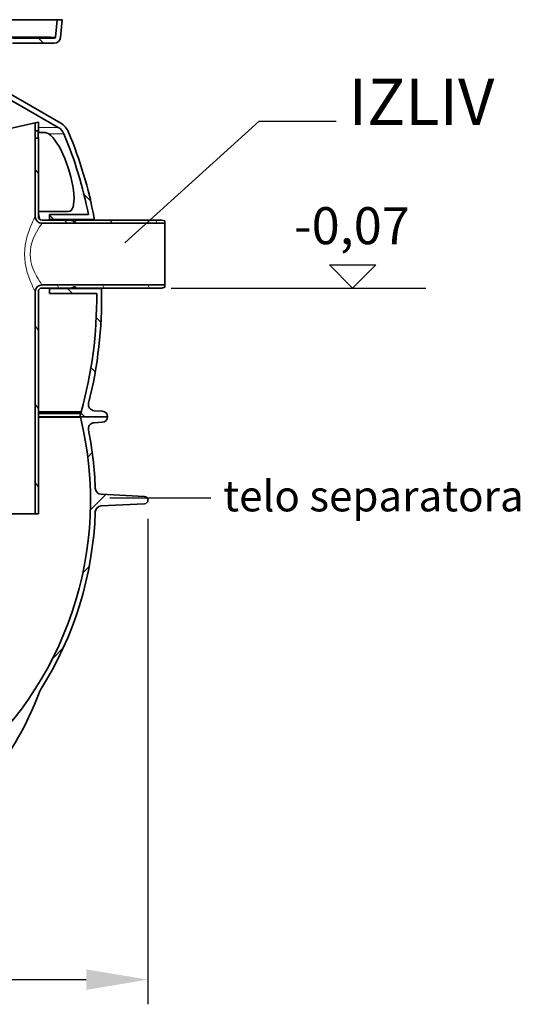
# Model space of a CAD drawing. Units: millimetres. Extents: x -4142 to 15953, y -968 to 9051.
# Drawn here: x 14057 to 14868, y 2992 to 4588 of the extents above; entities that cross this region are included whole.
import ezdxf

# ---------------------------------------------------------------- set-up
doc = ezdxf.new("R2010")
doc.units = ezdxf.units.MM
doc.layers.add('kote', color=152, linetype='Continuous')
doc.layers.add('tekst', color=152, linetype='Continuous')
for name, color, linetype, lineweight in [('Viditelná (ISO)', 7, 'Continuous', 35), ('Viditelná tenká (ISO)', 7, 'Continuous', 18), ('Šrafy (ISO)', 152, 'Continuous', 9)]:
    doc.layers.add(name, color=color, linetype=linetype, lineweight=lineweight)
doc.styles.get("Standard").update_dxf_attribs({"font": 'trebuc.ttf'})
doc.dimstyles.new('ACO kote$7', dxfattribs={"dimtxt": 75, "dimasz": 125, "dimexe": 15, "dimexo": 15, "dimgap": 20, "dimtad": 1, "dimdec": 0, "dimrnd": 1, "dimzin": 12, "dimdsep": 46, "dimtxsty": 'Standard', "dimcen": 20, "dimadec": 0, "dimazin": 0, "dimtfac": 1, "dimtdec": 0, "dimtofl": 0, "dimtmove": 0, "dimatfit": 3, "dimldrblk": 'NONE', "dimfxl": 1, "dimtolj": 1, "dimtzin": 0, "dimarcsym": 0})
doc.dimstyles.new('VARIABEL-ST', dxfattribs={"dimscale": 40, "dimtxt": 7, "dimasz": 2.5, "dimexe": 1, "dimexo": 1, "dimgap": 0.6, "dimtad": 1, "dimdsep": 46, "dimtxsty": 'Standard', "dimcen": 0, "dimclrd": 256, "dimclre": 256, "dimclrt": 5, "dimadec": 0, "dimazin": 0, "dimtp": 0.1, "dimtm": 0.1, "dimtfac": 0.71, "dimtdec": 3, "dimtmove": 0, "dimatfit": 3, "dimfxl": 1, "dimtzin": 0, "dimarcsym": 0})

# ---------------------------------------------------------------- blocks, each defined once
blk = doc.blocks.new('*D12')
at = {"layer": 'DEFPOINTS', "color": 0, "transparency": 16777216}
for p in [(12943.98641028761, 3819.446463590052), (14264.98641028758, 3819.446463590052), (14264.98641028758, 3032.210286523056)]:
    blk.add_point(p, dxfattribs=at)
at = {"layer": 'kote', "transparency": 16777216}
for p, q in [((12943.98641028761, 3779.446463590052), (12943.98641028761, 2992.210286523056)), ((14264.98641028758, 3779.446463590052), (14264.98641028758, 2992.210286523056)), ((13043.98641028761, 3032.210286523056), (14164.98641028758, 3032.210286523056))]:
    blk.add_line(p, q, dxfattribs=at)
for points in [[(13043.98641028761, 3048.876953189723), (13043.98641028761, 3015.54361985639), (12943.98641028761, 3032.210286523056)], [(14164.98641028758, 3048.876953189723), (14164.98641028758, 3015.54361985639), (14264.98641028758, 3032.210286523056)]]:
    blk.add_solid(points, dxfattribs=at)
at = {"layer": 'kote', "transparency": 16777216, "insert": (13604.4864102876, 3086.836549149319), "char_height": 60, "attachment_point": 5}
blk.add_mtext('Ø1321', dxfattribs=at)

msp = doc.modelspace()

# ---------------------------------------------------------------- hatches: boundary and pattern name
h = msp.add_hatch()
h.set_pattern_fill('ANSI31', color=256, scale=508, angle=90, style=0)
h.set_pattern_definition([(135, (11548.67168523493, -535.6584608477706), (-44.90128060534578, -44.90128060534577), [])])
edge = h.paths.add_edge_path()
edge.add_ellipse((13489.98641307839, 4137.46805361602), major_axis=(700.0000000019174, -6.186313074081497e-10), ratio=1, start_angle=10.64623569732291, end_angle=22.58404310347159)
edge.add_ellipse((14108.60894224127, 4394.773643167732), major_axis=(30, 0), ratio=1, start_angle=22.58404310377187, end_angle=59.99999999949088)
edge.add_line((14123.6089422415, 4420.754405281131), (14040.48641308029, 4468.745219867594))
edge.add_ellipse((14045.48641308037, 4477.405473905733), major_axis=(10, 0), ratio=1, start_angle=180, end_angle=240.0000000004456, ccw=False)
edge.add_line((14035.48641308037, 4477.405473905733), (14035.48641308037, 4540.419704288733))
edge.add_ellipse((14045.48641308037, 4540.419704288733), major_axis=(10, 0), ratio=1, start_angle=90, end_angle=180, ccw=False)
edge.add_line((14045.48641308037, 4550.419704288733), (14113.32310134007, 4550.419704288733))
edge.add_ellipse((14113.32310134017, 4560.419704288733), major_axis=(10, 0), ratio=1, start_angle=269.9999999994272, end_angle=355.0000000027121)
edge.add_line((14123.28504832113, 4559.548146861726), (14125.81098229439, 4588.419704288729))
edge.add_line((14125.81098229439, 4588.419704288729), (14117.78042359397, 4588.419704288731))
edge.add_line((14117.78042359397, 4588.419704288733), (14115.31549073633, 4560.245392802736))
edge.add_ellipse((14113.32310134017, 4560.419704288733), major_axis=(2, 0), ratio=1, start_angle=270, end_angle=354.9999999856388, ccw=False)
edge.add_line((14113.32310134017, 4558.419704288733), (14045.48641308038, 4558.419704288733))
edge.add_ellipse((14045.48641308037, 4540.419704288733), major_axis=(18, 0), ratio=1, start_angle=90.00000000000024, end_angle=180)
edge.add_line((14027.48641308037, 4540.419704288733), (14027.48641308037, 4477.405473905733))
edge.add_ellipse((14045.48641308037, 4477.405473905733), major_axis=(18, 0), ratio=1, start_angle=180, end_angle=239.9999999998091)
edge.add_line((14036.48641308032, 4461.817016637641), (14119.60894224152, 4413.826202051171))
edge.add_ellipse((14108.60894224127, 4394.773643167732), major_axis=(22, 0), ratio=1, start_angle=22.584043103685588, end_angle=59.99999999966508, ccw=False)
edge.add_ellipse((13489.98641307886, 4137.468053615933), major_axis=(692.0000000014678, -8.190892084805999e-10), ratio=1, start_angle=11.24570711965788, end_angle=22.58404310350329, ccw=False)
edge.add_line((14168.69994026298, 4272.419704288733), (14105.37821895217, 4272.419704288731))
edge.add_line((14105.37821895217, 4272.419704288733), (14105.37821895217, 4264.419704288733))
edge.add_line((14105.37821895217, 4264.419704288733), (14175.97145066407, 4264.419704288733))
edge.add_ellipse((14175.97145069067, 4266.419703928731), major_axis=(1.965573095203445, 0.3694893202899779), ratio=1, start_angle=259.3537532749472, end_angle=360.0000000030512)
edge = h.paths.add_edge_path()
edge.add_ellipse((13718.98641308187, 4137.468053615664), major_axis=(-692.0000000014678, 8.190892084805999e-10), ratio=1, start_angle=337.415956896611, end_angle=342.7721167467246)
edge.add_line((13058.0334488791, 4342.419704288722), (13115.26470932407, 4342.419704288733))
edge.add_line((13115.26470932407, 4342.419704288731), (13115.26470932407, 4334.419704288731))
edge.add_line((13115.26470932407, 4334.419704288733), (13049.94064432117, 4334.419704108194))
edge.add_ellipse((13049.94064428667, 4336.419704101731), major_axis=(-1.917036526497449, 0.5700622160980297), ratio=1, start_angle=2.1775406366941752e-08, end_angle=106.56070911591411, ccw=False)
edge.add_ellipse((13718.98641308231, 4137.468053615817), major_axis=(-700.0000000019174, 6.186313074081497e-10), ratio=1, start_angle=337.4159568966132, end_angle=343.43929730099825, ccw=False)
edge.add_ellipse((13100.36388391947, 4394.773643167732), major_axis=(-30, 0), ratio=1, start_angle=300.00000000050943, end_angle=337.4159568962283, ccw=False)
edge.add_line((13085.36388391945, 4420.754405280769), (13168.4864130803, 4468.745219867848))
edge.add_ellipse((13163.48641308037, 4477.405473905733), major_axis=(-10, 0), ratio=1, start_angle=119.9999999995535, end_angle=179.9999999999984)
edge.add_line((13173.48641308037, 4477.405473905733), (13173.48641308037, 4540.419704288733))
edge.add_ellipse((13163.48641308037, 4540.419704288733), major_axis=(-10, 0), ratio=1, start_angle=180, end_angle=270)
edge.add_line((13163.48641308037, 4550.419704288733), (13095.64972482067, 4550.419704288733))
edge.add_ellipse((13095.64972482057, 4560.419704288733), major_axis=(-10, 0), ratio=1, start_angle=4.9999999972861815, end_angle=90.00000000057281, ccw=False)
edge.add_line((13085.68777783955, 4559.548146861723), (13083.16184386637, 4588.419704288733))
edge.add_line((13083.16184386637, 4588.419704288733), (13091.19240256673, 4588.419704288729))
edge.add_line((13091.19240256673, 4588.419704288729), (13093.65733542443, 4560.245392802736))
edge.add_ellipse((13095.64972482057, 4560.419704288733), major_axis=(-2, 0), ratio=1, start_angle=5.000000014361211, end_angle=90)
edge.add_line((13095.64972482057, 4558.419704288733), (13163.48641308037, 4558.419704288733))
edge.add_ellipse((13163.48641308037, 4540.419704288733), major_axis=(-18, 0), ratio=1, start_angle=180, end_angle=270, ccw=False)
edge.add_line((13181.48641308037, 4540.419704288733), (13181.48641308037, 4477.405473905733))
edge.add_ellipse((13163.48641308037, 4477.405473905733), major_axis=(-18, 0), ratio=1, start_angle=120.0000000001906, end_angle=179.9999999999991, ccw=False)
edge.add_line((13172.48641308022, 4461.817016637998), (13089.36388391936, 4413.826202050926))
edge.add_ellipse((13100.36388391947, 4394.773643167732), major_axis=(-22, 0), ratio=1, start_angle=300.0000000003355, end_angle=337.4159568963144)
edge = h.paths.add_edge_path()
edge.add_ellipse((13489.98641307886, 4137.468053615933), major_axis=(692.0000000014678, -8.190892084805999e-10), ratio=1, start_angle=343.8362815619266, end_angle=344.2670172065318)
edge.add_line((14156.06119603675, 3949.829082424935), (14156.90286787957, 3949.428365940131))
edge.add_line((14156.90286787957, 3949.428365940131), (14156.90286787958, 3952.84291362123))
edge.add_ellipse((13489.98641307886, 4137.468053615933), major_axis=(692.0000000014678, -8.190892084805999e-10), ratio=1, start_angle=344.526102950805, end_angle=360.5755880690057)
edge.add_line((14181.95149496887, 4144.419704288733), (14105.37821895217, 4144.419704288733))
edge.add_line((14105.37821895217, 4144.419704288733), (14105.37821895217, 4152.419704288733))
edge.add_line((14105.37821895217, 4152.419704288733), (14187.86624137807, 4152.419704520468))
edge.add_ellipse((14187.86624134757, 4150.419704528732), major_axis=(1.999655664668502, 0.0371105065874023), ratio=1, start_angle=2.9796183298458345e-09, end_angle=88.93680040493803, ccw=False)
edge.add_ellipse((13489.98641307839, 4137.46805361602), major_axis=(700.0000000019174, -6.186313074081497e-10), ratio=1, start_angle=345.9057876785948, end_angle=361.06320560300236, ccw=False)
edge.add_ellipse((14178.61301248127, 3964.570955324632), major_axis=(10, 0), ratio=1, start_angle=165.9057876782739, end_angle=266.5780549330087)
edge.add_line((14178.01612539408, 3954.588784929135), (14191.02361145888, 3953.810998119095))
edge.add_ellipse((14190.48641308037, 3944.82704476313), major_axis=(9.000000000000002, 0), ratio=1, start_angle=0, end_angle=86.57805493286281, ccw=False)
edge.add_line((14199.48641308037, 3944.82704476313), (14154.63176340503, 3944.827044763141))
edge = h.paths.add_edge_path()
edge.add_ellipse((13718.98641308187, 4137.468053615664), major_axis=(-692.0000000014678, 8.190892084805999e-10), ratio=1, start_angle=15.73298279358261, end_angle=16.16371843818792)
edge.add_line((13054.34106275562, 3944.827044763116), (13009.48641308037, 3944.82704476313))
edge.add_ellipse((13018.48641308037, 3944.82704476313), major_axis=(-9.000000000000002, 0), ratio=1, start_angle=273.4219450671368, end_angle=360, ccw=False)
edge.add_line((13017.94921470187, 3953.810998119051), (13030.95670076667, 3954.588784929115))
edge.add_ellipse((13030.35981367947, 3964.570955324632), major_axis=(-10, 0), ratio=1, start_angle=93.42194506699131, end_angle=194.0942123217258)
edge.add_ellipse((13718.98641308231, 4137.468053615817), major_axis=(-700.0000000019174, 6.186313074081497e-10), ratio=1, start_angle=353.1747295698521, end_angle=374.09421232149117, ccw=False)
edge.add_ellipse((13025.93300707427, 4220.419704523732), major_axis=(-1.985826398869997, 0.2376835734144105), ratio=1, start_angle=276.8252650805345, end_angle=359.99999998239053, ccw=False)
edge.add_line((13025.93300702087, 4222.419704288733), (13115.26470932407, 4222.419704288733))
edge.add_line((13115.26470932407, 4222.419704288733), (13115.26470932407, 4214.419704288733))
edge.add_line((13115.26470932407, 4214.419704288733), (13031.27830388094, 4214.419704288725))
edge.add_ellipse((13718.98641308187, 4137.468053615664), major_axis=(-692.0000000014678, 8.190892084805999e-10), ratio=1, start_angle=353.6154008770104, end_angle=375.4738970493095)
edge.add_line((13052.06995828117, 3952.842913621232), (13052.06995828116, 3949.428365940153))
edge.add_line((13052.06995828116, 3949.428365940153), (13052.9116301239, 3949.829082424912))
h = msp.add_hatch()
h.set_pattern_fill('ANSI31', color=256, scale=508, style=0)
h.set_pattern_definition([(45, (11548.67168523493, -535.6584608477706), (-44.90128060534577, 44.90128060534578), [])])
edge = h.paths.add_edge_path()
edge.add_spline(control_points=[(14089.88441856847, 3500.024488895467), (14090.00413900502, 3500.345786567505), (14090.14030653399, 3500.660718049608), (14090.44712212419, 3501.280733684817), (14090.61812034239, 3501.585120407371), (14090.80467565931, 3501.879945980593)], knot_values=[-0.2075330515514001, -0.2075330515514001, -0.2075330515514001, -0.2075330515514001, -0.1046673322517426, -0.1046673322517426, 0, 0, 0, 0], degree=3, periodic=0)
edge.add_ellipse((13604.48641308037, 3809.605143974007), major_axis=(486.3182625804949, -307.7251979943961), ratio=1, start_angle=0, end_angle=30.41540978757326)
edge.add_ellipse((14189.66152992527, 3790.103025484707), major_axis=(-9.99445118436434, 0.3330848590989888), ratio=1, start_angle=274.90879143956846, end_angle=360.00000000000216, ccw=False)
edge.add_line((14189.13816989027, 3800.089320807486), (14259.45322135557, 3803.774376505006))
edge.add_ellipse((14259.14764378097, 3809.605143974007), major_axis=(0.3055775745991697, -5.8307674689803), ratio=1, start_angle=0, end_angle=173.9999999992811)
edge.add_line((14259.45322135557, 3815.435911442987), (14189.13816989027, 3819.120967140408))
edge.add_ellipse((14189.66152992527, 3829.107262463206), major_axis=(-0.5233600349991718, -9.986295322779597), ratio=1, start_angle=274.90879143842176, end_angle=360, ccw=False)
edge.add_ellipse((13604.48641308038, 3809.605143974009), major_axis=(575.1806656605114, 19.16903363029946), ratio=1, start_angle=1.547446239461001e-15, end_angle=9.462573870470083)
edge.add_ellipse((14178.49295713127, 3925.046632992106), major_axis=(-9.803698446468447, -1.971673596393374), ratio=1, start_angle=262.17788429917925, end_angle=359.9999999999988, ccw=False)
edge.add_line((14177.87389278843, 3935.027452564637), (14191.04357099107, 3935.844307148008))
edge.add_ellipse((14190.48641308037, 3944.827044763107), major_axis=(0.5571579107029123, -8.982737615145167), ratio=1, start_angle=0, end_angle=86.45075308440796)
edge.add_line((14199.48641308037, 3944.827044763107), (14155.80756859727, 3944.827044763107))
edge.add_line((14155.80756859727, 3944.827044763107), (14155.80756859727, 3944.145968557107))
edge.add_ellipse((13604.48641308037, 3809.605143974007), major_axis=(551.3211555169086, 134.5408245831023), ratio=1, start_angle=295.34456583382234, end_angle=360, ccw=False)
edge.add_ellipse((13896.26490779144, 3450.041436965149), major_axis=(65.8118143010284, -81.10104186563643), ratio=1, start_angle=358.6114719008308, end_angle=359.9999999999999, ccw=False)
edge.add_ellipse((13604.48641308037, 3818.681563634406), major_axis=(355.6057424748197, -451.3121070266246), ratio=1, start_angle=283.52819722750684, end_angle=360.00000000000006, ccw=False)
edge.add_ellipse((13312.70791836908, 3450.041436964867), major_axis=(-63.82724776347065, -82.67198035701158), ratio=1, start_angle=358.61147190082556, end_angle=360, ccw=False)
edge.add_ellipse((13604.48641308037, 3809.605143974007), major_axis=(-357.5903090121029, -440.6647488745031), ratio=1, start_angle=295.3445658338224, end_angle=359.99999999999994, ccw=False)
edge.add_line((13053.16525756346, 3944.145968557109), (13053.16525756347, 3944.827044763107))
edge.add_line((13053.16525756347, 3944.827044763107), (13009.48641308037, 3944.827044763107))
edge.add_ellipse((13018.48641308037, 3944.827044763107), major_axis=(-9.000000000000128, -1.4210854715202e-13), ratio=1, start_angle=0, end_angle=86.45075308440794)
edge.add_line((13017.92925516967, 3935.844307147961), (13031.09893337467, 3935.027452564505))
edge.add_ellipse((13030.47986902947, 3925.046632992106), major_axis=(0.6190643451988366, 9.980819572384831), ratio=1, start_angle=262.17788431783606, end_angle=360, ccw=False)
edge.add_ellipse((13604.48641308037, 3809.605143974007), major_axis=(-564.2028456042765, 113.4698154225954), ratio=1, start_angle=0, end_angle=9.462573870579487)
edge.add_ellipse((13019.31129623547, 3829.107262463206), major_axis=(9.994451184364127, -0.3330848590988467), ratio=1, start_angle=274.90878872747004, end_angle=360.0000000000027, ccw=False)
edge.add_line((13019.83465579777, 3819.120967115655), (12949.51960480517, 3815.435911442907))
edge.add_ellipse((12949.82518237977, 3809.605143974007), major_axis=(-0.3055775746042856, 5.830767468980016), ratio=1, start_angle=0, end_angle=173.9999999992811)
edge.add_line((12949.51960480517, 3803.774376505026), (13019.83465579777, 3800.089320832308))
edge.add_ellipse((13019.31129623547, 3790.103025484707), major_axis=(0.5233595622974718, 9.986295347552671), ratio=1, start_angle=274.9087887263245, end_angle=360, ccw=False)
edge.add_ellipse((13604.48641308037, 3809.605143974005), major_axis=(-575.1806656605172, -19.16903363040007), ratio=1, start_angle=0, end_angle=30.41540978941039)
edge.add_spline(control_points=[(13118.16815051002, 3501.879945963959), (13118.354705828, 3501.585120389748), (13118.52570405229, 3501.280733656596), (13118.83251964176, 3500.660718022339), (13118.96868716538, 3500.345786541003), (13119.08840760122, 3500.024488871449)], knot_values=[-0.2093346653391738, -0.2093346653391738, -0.2093346653391738, -0.2093346653391738, -0.1046673326682086, -0.1046673326682086, -0.001801614140610401, -0.001801614140610401, -0.001801614140610401, -0.001801614140610401], degree=3, periodic=0)
edge.add_ellipse((13604.48641308037, 3680.891225108006), major_axis=(-485.3980054791489, -180.8667362365573), ratio=1, start_angle=0, end_angle=41.12355893176382)
edge.add_ellipse((13353.03040191997, 3216.613426312167), major_axis=(9.982438842701669, 0.5923808142753373), ratio=1, start_angle=2.2737367544323206e-13, end_angle=58.16364326770099, ccw=False)
edge.add_ellipse((13369.48641308037, 3217.590113512336), major_axis=(-6.473572314840226, -0.3843063857250861), ratio=1, start_angle=0, end_angle=86.60259893214531)
edge.add_ellipse((13369.48641308037, 3217.590113512336), major_axis=(0, -6.484969538368953), ratio=1, start_angle=0, end_angle=45.83768632929221)
edge.add_ellipse((13381.31222040897, 3206.105144401276), major_axis=(-7.173690644219377, 6.966933138545816), ratio=1, start_angle=320.89082431565845, end_angle=360.00000000018713, ccw=False)
edge.add_ellipse((13381.31222040897, 3206.105144401282), major_axis=(-1.171650253539127, 9.931124332079051), ratio=1, start_angle=353.271489332344, end_angle=359.99999999999994, ccw=False)
edge.add_line((13381.31221941157, 3216.105144142072), (13604.48641308052, 3216.105143973938))
edge.add_line((13604.48641308053, 3216.105143973938), (13827.66060674917, 3216.105143973938))
edge.add_ellipse((13827.66060574767, 3206.105144402559), major_axis=(1.170009630755476, 9.931317750649162), ratio=1, start_angle=0, end_angle=6.719045468077923, ccw=False)
edge.add_ellipse((13827.66060574767, 3206.105144402555), major_axis=(7.173690646316617, 6.966933135274884), ratio=1, start_angle=1.1368683772161603e-13, end_angle=39.11864088224252, ccw=False)
edge.add_ellipse((13839.48641308037, 3217.590113512336), major_axis=(-4.652116198708002, -4.518035500889023), ratio=1, start_angle=0, end_angle=45.83768632926624)
edge.add_ellipse((13839.48641308037, 3217.590113512336), major_axis=(7.105427357601003e-14, -6.484969538369061), ratio=1, start_angle=0, end_angle=86.60259893214169)
edge.add_ellipse((13855.94242424077, 3216.613426312167), major_axis=(-9.982438842701633, 0.5923808142753195), ratio=1, start_angle=301.8363567323004, end_angle=360.00000000000216, ccw=False)
edge.add_ellipse((13604.48641308037, 3680.891225108008), major_axis=(246.6935866908954, -455.4846586720391), ratio=1, start_angle=0, end_angle=41.12355893459863)
at = {"layer": 'Šrafy (ISO)'}
h = msp.add_hatch(dxfattribs=at)
h.set_pattern_fill('ANSI31', color=256, scale=508, angle=75.00000000000001, style=0)
h.set_pattern_definition([(120, (11548.67168523493, -535.6584608477706), (-54.99261314031185, -31.75), [])])
h.paths.add_polyline_path([(14087.48641308037, 4408.419704388708), (14087.48641308037, 4422.419704288707), (14082.48641308037, 4421.294704288707), (14082.48641308037, 4408.419704388706)])
edge = h.paths.add_edge_path()
edge.add_line((14140.48641308037, 4263.419704288707), (14093.48641308037, 4263.419704288707))
edge.add_ellipse((14093.48641269187, 4269.419703738206), major_axis=(-5.999999945849927, 5.505000189032219e-07), ratio=1, start_angle=0, end_angle=90.00000896679012, ccw=False)
edge.add_line((14087.48641274602, 4269.419704288707), (14087.48641308037, 4396.419704388708))
edge.add_line((14087.48641308037, 4396.419704388708), (14082.48641308037, 4396.419704388708))
edge.add_line((14082.48641308037, 4396.419704388708), (14082.48641308037, 4269.419704532808))
edge.add_ellipse((14093.48641269187, 4269.419703738206), major_axis=(-10.99999992765005, 7.945998703462466e-07), ratio=1, start_angle=3.701009170270335e-13, end_angle=90.00000706352688)
edge.add_line((14093.48641325337, 4258.419703810557), (14292.48641308037, 4258.419704288707))
edge.add_line((14292.48641308037, 4258.419704288707), (14292.48641275267, 4262.079956896007))
edge.add_line((14292.48641275267, 4262.079956896007), (14287.48641228458, 4263.419704288707))
edge.add_line((14287.48641228457, 4263.419704288707), (14147.55625461937, 4263.419704288707))
edge.add_line((14147.55625461937, 4263.419704288707), (14147.48641308037, 4261.419704288707))
edge.add_line((14147.48641308037, 4261.419704288707), (14145.48641308037, 4261.419704288707))
edge.add_line((14145.48641308037, 4261.419704288707), (14140.48641308037, 4263.419704288707))
edge = h.paths.add_edge_path()
edge.add_line((14093.48641308037, 4153.419704288707), (14140.48641308037, 4153.419704288707))
edge.add_line((14140.48641308037, 4153.419704288707), (14145.48641308037, 4155.419704288707))
edge.add_line((14145.48641308037, 4155.419704288707), (14147.48641308037, 4155.419704288707))
edge.add_line((14147.48641308037, 4155.419704288707), (14147.55625461937, 4153.419704288707))
edge.add_line((14147.55625461937, 4153.419704288707), (14287.48641228457, 4153.419704288707))
edge.add_line((14287.48641228457, 4153.419704288707), (14292.48641275267, 4154.759451681407))
edge.add_line((14292.48641275267, 4154.759451681407), (14292.48641308038, 4158.419704288707))
edge.add_line((14292.48641308037, 4158.419704288707), (14093.48641325317, 4158.419704288707))
edge.add_ellipse((14093.48641264127, 4147.419704905206), major_axis=(-10.99999991794999, -8.603000622997582e-07), ratio=1, start_angle=269.9999923317404, end_angle=360)
edge.add_line((14082.48641272332, 4147.419704044908), (14082.48641308037, 3787.419704288707))
edge.add_line((14082.48641308037, 3787.419704288707), (14087.48641308037, 3787.419704288707))
edge.add_line((14087.48641308037, 3787.419704288707), (14087.48641308037, 4147.419704288707))
edge.add_ellipse((14093.48641264127, 4147.419704905206), major_axis=(-5.999999939358994, -6.165000598912228e-07), ratio=1, start_angle=269.99998991976116, end_angle=359.99999999999966, ccw=False)
edge = h.paths.add_edge_path()
edge.add_spline(control_points=[(13812.48641307533, 4052.420148289081), (13812.48641307746, 4052.420076246589), (13812.48641307894, 4052.42000420406), (13812.48641307979, 4052.419932161495)], knot_values=[-8.642342079787129e-05, -8.642342079787129e-05, -8.642342079787129e-05, -8.642342079787129e-05, -6.481058466318115e-05, -6.481058466318115e-05, -6.481058466318115e-05, -6.481058466318115e-05], degree=3, periodic=0)
edge.add_ellipse((13832.48728240932, 4052.419704285695), major_axis=(-20.00086932763852, 0.0002278756218743184), ratio=1, start_angle=0, end_angle=0.0006527773743137033)
edge.add_ellipse((13832.47029574624, 4052.419704260971), major_axis=(-19.98388266585573, 2.784020125545793e-08), ratio=1, start_angle=0, end_angle=0.000219346729238082)
edge.add_line((13812.48641308053, 4052.419627784061), (13812.48641308037, 4042.419704288705))
edge.add_ellipse((13832.48641308035, 4042.419704288669), major_axis=(-19.99999999999307, 3.75877107217093e-11), ratio=1, start_angle=0, end_angle=90.00000000014931)
edge.add_line((13832.48641308037, 4022.419704288674), (13881.48641308037, 4022.419704288705))
edge.add_ellipse((13881.48641354147, 4016.419705300607), major_axis=(5.999999804152925, -1.011900074843197e-06), ratio=1, start_angle=0, end_angle=90.00001406611563, ccw=False)
edge.add_line((13887.48641334562, 4016.419704288707), (13887.48641308037, 3787.419704288707))
edge.add_line((13887.48641308037, 3787.419704288707), (13892.48641308037, 3787.419704288707))
edge.add_line((13892.48641308037, 3787.419704288707), (13892.48641308037, 4016.419703889006))
edge.add_ellipse((13881.48641354147, 4016.419705300607), major_axis=(10.99999972485994, -1.411599974687761e-06), ratio=1, start_angle=0, end_angle=90.00001069503863)
edge.add_line((13881.48641289977, 4027.419705025467), (13832.48641308037, 4027.419704288707))
edge.add_ellipse((13832.48641308038, 4042.419704288711), major_axis=(-2.859934511434422e-12, -15.00000000000366), ratio=1, start_angle=270.0000000000247, end_angle=360.00000000000006, ccw=False)
edge.add_line((13817.48641308037, 4042.419704288707), (13817.48641308037, 4052.419704288707))
edge.add_line((13817.48641308037, 4052.419704288707), (13817.48641308037, 4122.419704288707))
edge.add_line((13817.48641308037, 4122.419704288707), (13821.83641308037, 4122.419704288707))
edge.add_line((13821.83641308037, 4122.419704288707), (13821.83641308037, 4092.419704288707))
edge.add_line((13821.83641308037, 4092.419704288707), (13853.13641308037, 4092.419704288707))
edge.add_line((13853.13641308037, 4092.419704288707), (13853.13641308037, 4122.419704288707))
edge.add_line((13853.13641308037, 4122.419704288707), (13857.48641308037, 4122.419704288707))
edge.add_line((13857.48641308037, 4122.419704288707), (13857.48641308037, 4067.419704288707))
edge.add_line((13857.48641308037, 4067.419704288707), (13881.48641289967, 4067.419704288707))
edge.add_ellipse((13881.48641348447, 4078.419703388307), major_axis=(10.99999975823993, 1.30009990328972e-06), ratio=1, start_angle=269.999990182108, end_angle=360)
edge.add_line((13892.48641324271, 4078.419704688406), (13892.48641308037, 4378.544704288707))
edge.add_line((13892.48641308037, 4378.544704288707), (13887.48641308037, 4377.419704288707))
edge.add_line((13887.48641308037, 4377.419704288707), (13887.48641308037, 4078.419704288707))
edge.add_ellipse((13881.48641348447, 4078.419703388307), major_axis=(5.99999982572394, 9.00400038972294e-07), ratio=1, start_angle=269.9999875429418, end_angle=360, ccw=False)
edge.add_line((13881.48641308037, 4072.419703562583), (13868.48641308037, 4072.419704288707))
edge.add_ellipse((13868.48641107107, 4078.419702279408), major_axis=(2.009296089511281e-06, -5.999999611103704), ratio=1, start_angle=269.9999616252286, end_angle=360.00000000004377, ccw=False)
edge.add_line((13862.48641145997, 4078.419704288707), (13862.48641308037, 4126.919704288707))
edge.add_ellipse((13861.98641308037, 4126.919704288707), major_axis=(0.4999999999999539, 0), ratio=1, start_angle=4.071109992273533e-12, end_angle=90.00000618909276)
edge.add_line((13861.98641302636, 4127.419704288707), (13848.13641308037, 4127.419704288707))
edge.add_line((13848.13641308037, 4127.419704288707), (13848.13641308037, 4097.419704288707))
edge.add_line((13848.13641308037, 4097.419704288707), (13826.83641308037, 4097.419704288707))
edge.add_line((13826.83641308037, 4097.419704288707), (13826.83641308037, 4127.419704288707))
edge.add_line((13826.83641308037, 4127.419704288707), (13812.98641313437, 4127.419704288707))
edge.add_ellipse((13812.98641308037, 4126.919704288707), major_axis=(5.400007552225362e-08, 0.4999999999999005), ratio=1, start_angle=0, end_angle=90.00000618796913)
edge.add_line((13812.48641308037, 4126.919704288707), (13812.48641307533, 4052.420148289083))

# ---------------------------------------------------------------- linework, layer by layer
at = {"layer": 'kote'}
for p, q in [((14596.58594463752, 4153.419695281494), (14559.12298432329, 4190.882655595718)), ((14559.12298432329, 4190.882655595718), (14634.04890495176, 4190.882655595718)), ((14634.04890495176, 4190.882655595718), (14596.58594463752, 4153.419695281494)), ((14302.48641232714, 4153.41970188361), (14714.99980092732, 4153.41970188361))]:
    msp.add_line(p, q, dxfattribs=at)
at = {"layer": 'Viditelná (ISO)'}
for p, q in [((13091.19240256677, 4588.419704288733), (14117.78042359397, 4588.419704288733)), ((14117.78042359397, 4588.419704288733), (14115.31549073637, 4560.245392802733)), ((14125.81098229437, 4588.419704288733), (14117.78042359397, 4588.419704288733)), ((14123.28504832107, 4559.54814686173), (14125.81098229437, 4588.419704288733)), ((13916.84412673977, 4560.245392802733), (14106.98641308037, 4560.245392802733)), ((14113.32310134017, 4558.419704288733), (14045.48641308037, 4558.419704288733)), ((14045.48641308037, 4550.419704288731), (14113.32310134007, 4550.419704288731)), ((14036.48641308037, 4461.817016637732), (14119.60894224127, 4413.826202050733)), ((14123.60894224127, 4420.754405280732), (14040.48641308037, 4468.745219867732)), ((14087.48641308037, 4422.419704288707), (14082.48641308037, 4421.294704288707)), ((14087.48641308037, 4408.419704388708), (14087.48641308037, 4422.419704288707)), ((14082.48641308037, 4421.294704288707), (13892.48641308037, 4378.544704288698)), ((14082.48641308037, 4421.294704288707), (14082.48641308037, 4408.419704388708)), ((14082.48641308037, 4408.419704388708), (14087.48641308037, 4408.419704388708)), ((14087.48641308037, 4396.419704388708), (14082.48641308037, 4396.419704388708)), ((14082.48641308037, 4396.419704388708), (14082.48641308037, 4269.419704532806)), ((14098.32444375261, 4405.294788968732), (14087.34764735746, 4405.294788968732)), ((14087.48641308037, 4269.419704288707), (14087.48641308037, 4396.419704388708)), ((14167.55323894707, 4313.287592350255), (14167.52058513847, 4313.386850773107)), ((14172.02555650212, 4295.019971536766), (14172.1432722223, 4295.019971536766)), ((14172.16619965397, 4294.431122419731), (14172.16131369729, 4294.431122419731)), ((14135.85670395881, 4277.294788968732), (14087.48641308037, 4277.294788968732)), ((14140.48641308037, 4263.419704288707), (14093.48641308037, 4263.419704288707)), ((14168.69994026297, 4272.419704288733), (14105.37821895217, 4272.419704288733)), ((14105.37821895217, 4272.419704288733), (14105.37821895217, 4264.419704288731)), ((14105.37821895217, 4264.419704288731), (14175.97145066407, 4264.419704288731)), ((14105.37821895217, 4263.419704288707), (14105.37821895217, 4264.419704288733)), ((14145.48641308037, 4261.419704288707), (14140.48641308037, 4263.419704288707)), ((14147.55625461937, 4263.419704288707), (14147.48641308037, 4261.419704288707)), ((14287.48641228457, 4263.419704288707), (14147.55625461937, 4263.419704288707)), ((14292.48641275267, 4262.079956896007), (14287.48641228457, 4263.419704288707)), ((14292.48641308037, 4258.419704288707), (14292.48641275267, 4262.079956896007)), ((14093.48641325337, 4258.419704288707), (14292.48641308037, 4258.419704288707)), ((14147.48641308037, 4261.419704288707), (14145.48641308037, 4261.419704288707)), ((14292.48641308037, 4158.419704288707), (14292.48641308037, 4258.419704288707)), ((14077.9474497625, 4187.246027408849), (14077.94405468193, 4187.241220890294)), ((14292.48641308037, 4158.419704288707), (14093.48641325317, 4158.419704288707)), ((14093.48641308037, 4153.419704288707), (14140.48641308037, 4153.419704288707)), ((14105.37821895217, 4152.419704288733), (14105.37821895217, 4153.419704288707)), ((14187.86624137807, 4152.419704288733), (14105.37821895217, 4152.419704288733)), ((14105.37821895217, 4152.419704288733), (14105.37821895217, 4144.419704288733)), ((14140.48641308037, 4153.419704288707), (14145.48641308037, 4155.419704288707)), ((14145.48641308037, 4155.419704288707), (14147.48641308037, 4155.419704288707)), ((14147.48641308037, 4155.419704288707), (14147.55625461937, 4153.419704288707)), ((14147.55625461937, 4153.419704288707), (14287.48641228457, 4153.419704288707)), ((14287.48641228457, 4153.419704288707), (14292.48641275267, 4154.759451681407)), ((14292.48641275267, 4154.759451681407), (14292.48641308037, 4158.419704288707)), ((14082.48641308037, 4147.419704044908), (14082.48641308037, 3787.419704288707)), ((14087.48641308037, 3787.419704288707), (14087.48641308037, 4147.419704288707)), ((14105.37821895217, 4144.419704288733), (14181.95149496887, 4144.419704288733)), ((14087.48641308037, 3952.842913621232), (14156.90286787957, 3952.842913621232)), ((14087.48641308037, 3949.829082424932), (14156.06119603677, 3949.829082424932)), ((14087.48641308037, 3944.82704476313), (14154.63176340507, 3944.82704476313)), ((14087.48641308037, 3944.145968557107), (14155.80756859727, 3944.145968557107)), ((14154.63176340507, 3944.82704476313), (14199.48641308037, 3944.82704476313)), ((14199.48641308037, 3944.827044763107), (14155.80756859727, 3944.827044763107)), ((14155.80756859727, 3944.827044763107), (14155.80756859727, 3944.145968557107)), ((14156.90286787957, 3949.428365940131), (14156.06119603677, 3949.829082424932)), ((14156.90286787957, 3952.842913621232), (14156.90286787957, 3949.428365940131)), ((14191.02361145887, 3953.810998119033), (14178.01612539408, 3954.588784929131)), ((14177.87389278842, 3935.027452564657), (14191.04357099107, 3935.844307148008)), ((14259.45322135557, 3815.435911442907), (14189.13816989027, 3819.120967140408)), ((14189.13816989027, 3800.089320807508), (14259.45322135557, 3803.774376505006)), ((14082.48641308037, 3787.419704288707), (13892.48641308037, 3787.419704288707)), ((14082.48641308037, 3787.419704288707), (14087.48641308037, 3787.419704288707))]:
    msp.add_line(p, q, dxfattribs=at)
at = {"layer": 'Viditelná (ISO)', "flags": 128}
for points in [[(14082.29674633232, 4402.419704288707), (14082.29756649223, 4402.800144047008), (14082.29997928825, 4403.185733646617), (14082.30394657341, 4403.573306888805), (14082.30939205376, 4403.95969757484), (14082.31627758232, 4404.341663212047), (14082.32455547539, 4404.716075748668), (14082.33408268181, 4405.079883426891), (14082.34461124626, 4405.430797428356), (14082.35587413994, 4405.766643375621), (14082.36763294426, 4406.085285038219), (14082.3796397039, 4406.38458618568), (14082.39162739006, 4406.66233429359), (14082.40362461296, 4406.922344059215), (14082.41561229912, 4407.168201297985), (14082.42737110344, 4407.397502750621), (14082.43862446037, 4407.607959598766), (14082.44913395134, 4407.797206730113), (14082.45865162102, 4407.96287903236), (14082.46691997734, 4408.103031009899), (14082.47379596916, 4408.217395633922), (14082.47923191277, 4408.30612549232), (14082.48318966118, 4408.369296879039), (14082.4856024572, 4408.407138675914), (14082.48641308037, 4408.419689029918)], [(14087.48641308037, 4408.419689029918), (14087.48564060417, 4408.407138675914), (14087.48335178581, 4408.369296879039), (14087.47959430901, 4408.30612549232), (14087.47442539421, 4408.217395633922), (14087.46789272514, 4408.103031009899), (14087.46004398552, 4407.96287903236), (14087.451003153, 4407.797206730113), (14087.44101818291, 4407.607959598766), (14087.43032749382, 4407.397502750621), (14087.41915996758, 4407.168201297985), (14087.40776355949, 4406.922344059215), (14087.39637668816, 4406.66233429359), (14087.38498028008, 4406.384548038707), (14087.37358387199, 4406.085285038219), (14087.36240680901, 4405.766643375621), (14087.35170658318, 4405.430797428356), (14087.34171207634, 4405.079883426891), (14087.33266170708, 4404.716037601695), (14087.32480343071, 4404.341663212047), (14087.3182612249, 4403.959659427867), (14087.31308277336, 4403.573306888805), (14087.30931575981, 4403.185733646617), (14087.30702694145, 4402.800144047008), (14087.30625446526, 4402.419704288707)], [(14082.48641308037, 4396.419719547496), (14082.4856024572, 4396.4322699015), (14082.48318966118, 4396.470111698375), (14082.47923191277, 4396.533283085094), (14082.47379596916, 4396.622012943492), (14082.46691997734, 4396.736377567516), (14082.45865162102, 4396.876529545055), (14082.44913395134, 4397.042201847301), (14082.43862446037, 4397.231448978649), (14082.42737110344, 4397.441905826793), (14082.41561229912, 4397.67120727943), (14082.40362461296, 4397.917064518199), (14082.39162739006, 4398.177074283824), (14082.3796397039, 4398.454822391735), (14082.36763294426, 4398.754123539195), (14082.35587413994, 4399.072765201793), (14082.34461124626, 4399.408611149059), (14082.33408268181, 4399.759525150524), (14082.32455547539, 4400.123332828746), (14082.31627758232, 4400.497745365367), (14082.30939205376, 4400.879711002574), (14082.30394657341, 4401.26610168861), (14082.29997928825, 4401.653674930797), (14082.29756649223, 4402.039264530406), (14082.29674633232, 4402.419704288707)], [(14087.30625446526, 4402.419704288707), (14087.30702694145, 4402.039264530406), (14087.30931575981, 4401.653674930797), (14087.31308277336, 4401.26610168861), (14087.3182612249, 4400.879749149547), (14087.32480343071, 4400.497745365367), (14087.33266170708, 4400.123370975719), (14087.34171207634, 4399.759525150524), (14087.35170658318, 4399.408611149059), (14087.36240680901, 4399.072765201793), (14087.37358387199, 4398.754123539195), (14087.38498028008, 4398.454860538707), (14087.39637668816, 4398.177074283824), (14087.40776355949, 4397.917064518199), (14087.41915996758, 4397.67120727943), (14087.43032749382, 4397.441905826793), (14087.44101818291, 4397.231448978649), (14087.451003153, 4397.042201847301), (14087.46004398552, 4396.876529545055), (14087.46789272514, 4396.736377567516), (14087.47442539421, 4396.622012943492), (14087.47959430901, 4396.533283085094), (14087.48335178581, 4396.470111698375), (14087.48564060417, 4396.4322699015), (14087.48641308037, 4396.419719547496)], [(14098.32445629326, 4405.294809757482), (14098.55356701103, 4405.291147648107), (14098.78523357597, 4405.280008732091), (14099.01945598808, 4405.261698185216), (14099.25619610039, 4405.236063419591), (14099.49549205986, 4405.203257023107), (14099.73726757256, 4405.162973819982), (14099.9814844915, 4405.115671573888), (14100.22795208183, 4405.061045109044), (14100.47659404961, 4404.999399601232), (14100.72733410088, 4404.930429874669), (14100.97998150078, 4404.854441105138), (14101.2344218084, 4404.771128116857), (14101.49057872978, 4404.680796085607), (14101.74833782402, 4404.583445011388), (14102.00754650322, 4404.478769718419), (14102.26809032646, 4404.367227970372), (14102.5298929998, 4404.248514591466), (14102.79276378838, 4404.122782169591), (14103.05666454521, 4403.990030704747), (14103.32121380058, 4403.850260196935), (14103.5862589666, 4403.703623234044), (14103.85153301445, 4403.550119816075), (14104.11684520928, 4403.389749943029), (14104.38196666924, 4403.222666202794)], [(14104.38124187676, 4403.222513614904), (14107.54179485527, 4400.779276310216), (14110.82815654961, 4397.452860294591), (14114.18581493584, 4393.30948871256), (14117.55754955498, 4388.43514484049), (14120.90857036797, 4382.894983707677), (14124.19607647148, 4376.769876896154), (14127.36208446709, 4370.18090289713), (14130.37466533867, 4363.208551822911), (14133.20013530937, 4355.939722477208), (14135.79367168633, 4348.498468815099), (14138.12845714775, 4340.96932452799), (14140.17965801445, 4333.432550846349), (14141.91393383232, 4326.007166324865), (14143.30748089043, 4318.789835392247), (14144.34198864189, 4311.858225284825), (14144.99777324883, 4305.307093082677), (14145.25763042656, 4299.254694401036), (14145.11255748955, 4293.774576603185), (14144.55477245537, 4288.943872867833), (14143.58675487724, 4284.868097721349), (14142.21464641777, 4281.609812198888), (14140.45012005058, 4279.228907047521), (14138.32136638847, 4277.781382023107), (14135.85669048515, 4277.294779239904)], [(14168.71672161308, 4309.285974918615), (14168.66541393486, 4309.472589908849), (14168.61376293388, 4309.659967838536), (14168.56180675713, 4309.847650944005), (14168.50965984551, 4310.035334049474), (14168.45739849297, 4310.222711979161), (14168.40513714043, 4310.409403263341), (14168.35295208183, 4310.595026432286), (14168.30091961113, 4310.779352604161), (14168.24911602226, 4310.961924015294), (14168.19761760918, 4311.142359195958), (14168.14657695976, 4311.320505558263), (14168.09603222099, 4311.495829044591), (14168.04602153984, 4311.668253360997), (14167.99662121025, 4311.8374733317), (14167.94790752617, 4312.003260074865), (14167.89995678154, 4312.165232120763), (14167.85284527031, 4312.32316058756), (14167.80664928642, 4312.476587711583), (14167.76144512383, 4312.625360904943), (14167.71734722344, 4312.769098697911), (14167.67435558525, 4312.907495914708), (14167.63266094414, 4313.040247379552), (14167.59222515312, 4313.167047916661), (14167.55323894707, 4313.287592350255)], [(14171.41485698906, 4298.998423038732), (14171.37316234795, 4299.173059879552), (14171.33070476738, 4299.349451481115), (14171.28767498222, 4299.527063785802), (14171.2441874334, 4299.705439029943), (14171.20035656181, 4299.884043155919), (14171.15637310234, 4300.06241840006), (14171.11231334892, 4300.240106998693), (14171.06836803642, 4300.4165748942), (14171.02465160576, 4300.591364322911), (14170.98127849785, 4300.763941227208), (14170.93840130058, 4300.933847843419), (14170.89598186699, 4301.10131305338), (14170.85333355156, 4301.269007145177), (14170.81045635429, 4301.4370827067), (14170.76735027519, 4301.60538715006), (14170.72412975517, 4301.773767887365), (14170.68079479424, 4301.941919742833), (14170.63742168633, 4302.109766422521), (14170.59404857842, 4302.277079044591), (14170.55075176445, 4302.443628727208), (14170.5075693914, 4302.609262882482), (14170.46457775322, 4302.773905216466), (14170.4217768499, 4302.937174259435), (14170.37928112236, 4303.098993717443)], [(14172.15925701347, 4295.289087711583), (14172.15200908867, 4295.36400836588), (14172.14273937431, 4295.446482120763), (14172.13137157646, 4295.536890445958), (14172.11771496025, 4295.635614811193), (14172.10169323174, 4295.743112980138), (14172.08319195, 4295.85961383463), (14172.06221111504, 4295.984812198888), (14172.03886516777, 4296.117945133458), (14172.01311596123, 4296.259165226232), (14171.98492534844, 4296.408625065099), (14171.95421703545, 4296.566400944005), (14171.92110546318, 4296.732035099279), (14171.88608654228, 4296.903162418615), (14171.84935100762, 4297.07901996256), (14171.81097515312, 4297.259302555333), (14171.77107341972, 4297.443705021154), (14171.72972210137, 4297.631769596349), (14171.68707378594, 4297.823191105138), (14171.64339550224, 4298.016748844396), (14171.59883983818, 4298.211908756505), (14171.55355938164, 4298.408136783849), (14171.50774486748, 4298.604975162755), (14171.46143444267, 4298.801889835607), (14171.41485698906, 4298.998423038732)], [(14172.14327343193, 4295.019998966466), (14172.14655407158, 4295.020456730138), (14172.14964397637, 4295.021982609044), (14172.15246685234, 4295.02450030924), (14172.15506084648, 4295.027933536779), (14172.15742595879, 4295.032434879552), (14172.15952404228, 4295.037851749669), (14172.16139324394, 4295.044260441075), (14172.16303356377, 4295.051584659825), (14172.16444500176, 4295.059824405919), (14172.16558941094, 4295.069055973302), (14172.16654308525, 4295.079126774083), (14172.16726787773, 4295.090189396154), (14172.16776378838, 4295.102091251622), (14172.16806896416, 4295.114908634435), (14172.16810711113, 4295.128565250646), (14172.16795452324, 4295.143061100255), (14172.16761120049, 4295.158472477208), (14172.16700084892, 4295.174646793615), (14172.16623790947, 4295.191736637365), (14172.16524608818, 4295.209589420568), (14172.16402538506, 4295.228281437169), (14172.16265209404, 4295.247736393224), (14172.16104992119, 4295.268030582677), (14172.15925701347, 4295.289087711583)], [(14087.48659618584, 4274.191904484044), (14087.58192547051, 4273.808985172521), (14087.67622478691, 4273.425836979161), (14087.76953228203, 4273.042459903966), (14087.86180980888, 4272.658853946935), (14087.95305736748, 4272.274942814122), (14088.04327495781, 4271.890879093419), (14088.13246257988, 4271.506510196935), (14088.22065838066, 4271.121912418615), (14088.30782421318, 4270.737162052404), (14088.39396007744, 4270.352182804357), (14088.47906597344, 4269.966974674474), (14088.56314190117, 4269.5816139567), (14088.64618786064, 4269.196024357091), (14088.72820385185, 4268.810205875646), (14088.8091898748, 4268.42423480631), (14088.88918407646, 4268.038111149083), (14088.96811016289, 4267.651758610021), (14089.04600628105, 4267.265253483068), (14089.12287243095, 4266.878672062169), (14089.19867046562, 4266.491861759435), (14089.273476679, 4266.10489886881), (14089.34721477715, 4265.717783390294), (14089.419961054, 4265.330515323888), (14089.49163921562, 4264.943170963536)], [(14177.9640436956, 4266.591806827794), (14177.96526439873, 4266.577616153966), (14177.96862133232, 4266.538553653966), (14177.97415264336, 4266.474924503575), (14177.98178203789, 4266.386728702794), (14177.99154766289, 4266.273889957677), (14178.00344951836, 4266.136560856115), (14178.01744945732, 4265.974817692052), (14178.03358562676, 4265.788736759435), (14178.05181987969, 4265.578318058263), (14178.07222851006, 4265.343561588536), (14178.0947733709, 4265.083856998693), (14178.11949260918, 4264.799433170568), (14178.1463862249, 4264.490595279943), (14178.17541607109, 4264.157419620763), (14178.20654400078, 4263.800440250646), (14178.23980816094, 4263.419733463536)], [(14189.52711590019, 4153.419733463536), (14189.56583507744, 4153.08976215006), (14189.60215099541, 4152.780161319982), (14189.63610180107, 4152.491083561193), (14189.66768749443, 4152.222528873693), (14189.69683178154, 4151.974726139318), (14189.7235346624, 4151.747827945958), (14189.74775799004, 4151.54191058756), (14189.76953991142, 4151.357202945958), (14189.78880413262, 4151.193705021154), (14189.80555065361, 4151.051721988927), (14189.81974132744, 4150.931253849279), (14189.83141430107, 4150.832529484044), (14189.84049328056, 4150.755625187169), (14189.84697826592, 4150.700388370763), (14189.85098369804, 4150.66659015299), (14189.85243328301, 4150.654230533849)], [(14089.88440044609, 3500.024473205344), (14089.91495617119, 3500.105382934348), (14089.94619854179, 3500.185987487571), (14089.97812755791, 3500.266325011985), (14090.01074321953, 3500.34639550759), (14090.04404552666, 3500.426160827415), (14090.07807262627, 3500.505620971458), (14090.11274822441, 3500.584814086692), (14090.14811046806, 3500.663702026145), (14090.18415935722, 3500.742284789817), (14090.22089489189, 3500.820524230735), (14090.2582789251, 3500.898458495872), (14090.29638775078, 3500.976087585227), (14090.335145075, 3501.053411498801), (14090.37455089775, 3501.130353942649), (14090.41464336601, 3501.206953063743), (14090.45538433281, 3501.283208862083), (14090.49677379814, 3501.359083190696), (14090.53881176201, 3501.434614196555), (14090.58149822441, 3501.509763732688), (14090.62483318535, 3501.584569946067), (14090.66885479179, 3501.658994689719), (14090.7134867498, 3501.733037963645), (14090.75876720635, 3501.806661620872), (14090.80465801445, 3501.879941955344)]]:
    msp.add_lwpolyline(points, dxfattribs=at)
at = {"layer": 'Viditelná (ISO)'}
for centre, radius, start, end in [((14113.32310134017, 4560.419704288731), 1.999999999999676, 270, 354.9999999855845), ((14113.32310134017, 4560.419704288731), 9.999999999999716, 269.9999999993747, 355.0000000027515), ((14108.60894224127, 4394.773643167732), 21.99999999999842, 22.58404310366755, 59.9999999997593), ((14108.60894224127, 4394.77364316773), 30.00000000000047, 22.58404310386247, 59.99999999951866), ((13489.98641307838, 4137.468053616019), 700.0000000019252, 10.64623569721435, 22.58404310342581), ((13489.98641307885, 4137.468053615933), 692.0000000014757, 11.24570711963469, 22.58404310342581), ((14093.48641269187, 4269.419703738206), 10.99999992765008, 179.9999959053883, 270.0000029246333), ((14093.48641269187, 4269.419703738206), 5.999999945849952, 179.9999948066967, 270.0000037098299), ((14175.97145069067, 4266.419703928731), 1.999999987598694, 269.9999992379403, 0.2337816661643083), ((14175.97145069067, 4266.419703928733), 1.999999987592776, 1.531562098455641, 10.64624596299813), ((14093.48641264127, 4147.419704905206), 10.99999991795, 89.99999681273124, 180.0000044363505), ((14093.48641264127, 4147.419704905206), 5.999999939359025, 89.9999958067958, 180.0000058531228), ((13489.98641307838, 4137.46805361602), 700.0000000019234, 345.9057876785832, 1.063205602959562), ((14187.86624134757, 4150.41970452873), 1.999999991735186, 10.95934365536579, 89.99999912621604), ((14187.86624134758, 4150.419704528732), 1.999999991731817, 1.063198724269484, 10.0195162274886), ((13489.98641307886, 4137.468053615933), 692.0000000014647, 344.5261029507425, 0.57558806895351), ((14178.61301248127, 3964.570955324632), 10.00000000000008, 165.9057876782556, 266.5780549330446), ((13604.48641308037, 3809.605143974007), 567.4999999999999, 309.0586135847444, 13.71404775085451), ((13489.98641309136, 4137.468053612364), 691.9999999884639, 343.8362815618864, 344.2670172064036), ((14190.48641308037, 3944.82704476313), 8.999999999999915, 0, 86.57805493283577), ((14190.48641308037, 3944.827044763107), 9.000000000000153, 273.5492469156072, 0), ((14178.49295713127, 3925.046632992106), 10.00000000000013, 93.54924690203255, 191.3713626028042), ((13604.48641308038, 3809.605143974009), 575.499999999986, 1.908788727101381, 11.37136259758608), ((14189.66152992527, 3829.107262463206), 10.0000000000002, 181.9087887271014, 266.9999972886322), ((14259.14764378097, 3809.605143974007), 5.838769299382946, 273.000000000423, 86.99999999957694), ((14189.66152992527, 3790.103025484707), 10.00000000000014, 93.00000271136784, 178.0912112717456), ((13604.48641308037, 3809.605143974007), 575.5000000000009, 327.6758014854795, 358.091211272793), ((13604.48641308037, 3680.891225108008), 518.0000000000015, 298.4402763861619, 339.5638353206207)]:
    msp.add_arc(centre, radius, start, end, dxfattribs=at)
for centre, major_axis, ratio, start_param, end_param in [((13507.07201197462, 4150.395038977485), (683.0965482, 2.767171758399911e-06), 0.9355079949115981, 0.24129207054429, 0.2512749856994484), ((13507.26476375417, 4147.312215514726), (683.2458932325081, -0.000333097785110148), 0.9355079802961711, 0.2322503012395765, 0.2325954396404331), ((13591.71729529517, 4289.267754058773), (580.6328582373895, -4.33536904327625e-05), 0.3533055202874277, 0.02502291791929001, 0.02517274576374092)]:
    msp.add_ellipse(centre, major_axis=major_axis, ratio=ratio, start_param=start_param, end_param=end_param, dxfattribs=at)
at = {"layer": 'Viditelná tenká (ISO)'}
for p, q in [((13093.65733542437, 4560.245392802733), (14115.31549073637, 4560.245392802733)), ((14087.48641308037, 4413.826202050733), (14119.60894224127, 4413.826202050733)), ((14104.38123379628, 4403.222483421731), (14128.92192081067, 4403.222483421731)), ((14167.55322230877, 4313.287591865731), (14167.54636612485, 4313.287591865791)), ((14168.71673062027, 4309.285944223732), (14168.57215745383, 4309.285944224402)), ((14170.37927685747, 4303.098965334732), (14170.10875581201, 4303.098965336068)), ((14171.41487603377, 4298.998408117733), (14171.09429336156, 4298.998408097309)), ((14172.15925321647, 4295.289095521731), (14171.96333258046, 4295.289095524721)), ((14175.9714365789, 4264.419718204747), (14176.06119640556, 4263.419733463536)), ((14187.74420269219, 4153.419733463536), (14187.86623485771, 4152.41967242838))]:
    msp.add_line(p, q, dxfattribs=at)
at = {"layer": 'Viditelná tenká (ISO)', "flags": 128}
for points in [[(14082.48641308037, 4147.419704288707), (14082.25482280937, 4147.869876713024), (14081.55289943901, 4149.248241276012), (14080.38235958305, 4151.59714111732), (14078.75305469719, 4154.985278934703), (14076.7083292791, 4159.473041385875), (14074.35720737663, 4165.056918949352), (14071.89612682549, 4171.602252811656), (14069.58445842949, 4178.817104191051), (14067.66201313225, 4186.330608219371), (14066.27625759331, 4193.802112430797), (14065.45177276817, 4201.155589908824), (14065.17947490898, 4208.419650882945), (14065.45175846306, 4215.683635563121), (14066.27623375145, 4223.037151188121), (14067.66199405876, 4230.508731693492), (14069.58449657646, 4238.022464603649), (14071.89629848686, 4245.237659305797), (14074.35731228081, 4251.782764286266), (14076.70835788933, 4257.366451114879), (14078.75312145439, 4261.854289859996), (14080.382435877, 4265.242427677379), (14081.55292804924, 4267.591251224742), (14082.25484188286, 4268.969577640758), (14082.48641308037, 4269.419711918102)], [(14093.48641689507, 4158.419689029918), (14093.23967273918, 4158.771976322399), (14092.48466785637, 4159.860538334117), (14091.21267612663, 4161.733363956676), (14089.42562397209, 4164.457439274059), (14087.16448124138, 4168.091205448375), (14084.54678829399, 4172.637294620738), (14081.78926761833, 4177.992023319469), (14079.18546016899, 4183.915599674449), (14077.00814541069, 4190.107082218395), (14075.43028171745, 4196.286243290172), (14074.48766048637, 4202.38426575111), (14074.17552288262, 4208.419650882945), (14074.48765094963, 4214.454959720836), (14075.43024357048, 4220.552982181774), (14077.00811680046, 4226.732257694469), (14079.18550785271, 4232.923930973277), (14081.78944881645, 4238.847774357067), (14084.54689319817, 4244.202274173961), (14087.16450985161, 4248.748287052379), (14089.42569072929, 4252.382091373668), (14091.21276195732, 4255.106166691051), (14092.48470600334, 4256.978916019664), (14093.23969181267, 4258.067478031383), (14093.48641689507, 4258.419689029918)]]:
    msp.add_lwpolyline(points, dxfattribs=at)

# ---------------------------------------------------------------- texts
at = {"layer": 'kote', "insert": (14501.8165225105, 4284.45671691005), "char_height": 60, "width": 1149.301094268699, "attachment_point": 1}
msp.add_mtext('-0,07', dxfattribs=at)
at = {"layer": 'tekst', "attachment_point": 7}
for s, insert, char_height, width in [('IZLIV', (14590.11647323816, 4394.440727010279), 75, 1277.456389102968), ('telo separatora', (14386.9619971978, 3775.692846591431), 50, 511.4273966893588)]:
    msp.add_mtext(s, dxfattribs=dict(at, insert=insert, char_height=char_height, width=width))

# ---------------------------------------------------------------- dimensions: what is measured, and where the dimension line sits
at = {"layer": 'kote'}
dim = msp.add_linear_dim(base=(14264.98641028758, 3032.210286523056), p1=(12943.98641028761, 3819.446463590052), p2=(14264.98641028758, 3819.446463590052), text='Ø<>', dimstyle='VARIABEL-ST', override={"dimtxt": 1.5, "dimtoh": 1, "dimdec": 0, "dimpost": '<>', "dimclrt": 256, "dimtofl": 0, "dimatfit": 0}, dxfattribs=at)
dim.commit()
dim.dimension.update_dxf_attribs({"geometry": '*D12', "text_midpoint": (13604.4864102876, 3086.836549149319)})

# ---------------------------------------------------------------- leaders
at = {"layer": 'tekst', "annotation_type": 0, "has_hookline": 1, "hookline_direction": 0}
for points, text_width in [([(14227.65928775293, 4226.5440341524), (14445.11647323816, 4424.153755901505), (14570.11647323816, 4424.153755901505)], 217.6262626262626), ([(14203.01012640998, 3813.082205805899), (14366.9619971978, 3813.192846591431)], 468.2828282828282)]:
    msp.add_leader(points, dimstyle='ACO kote$7', override={"dimgap": 20, "dimtad": 0, "dimldrblk": 'None'}, dxfattribs=dict(at, text_width=text_width))

doc.saveas('drawing.dxf')
